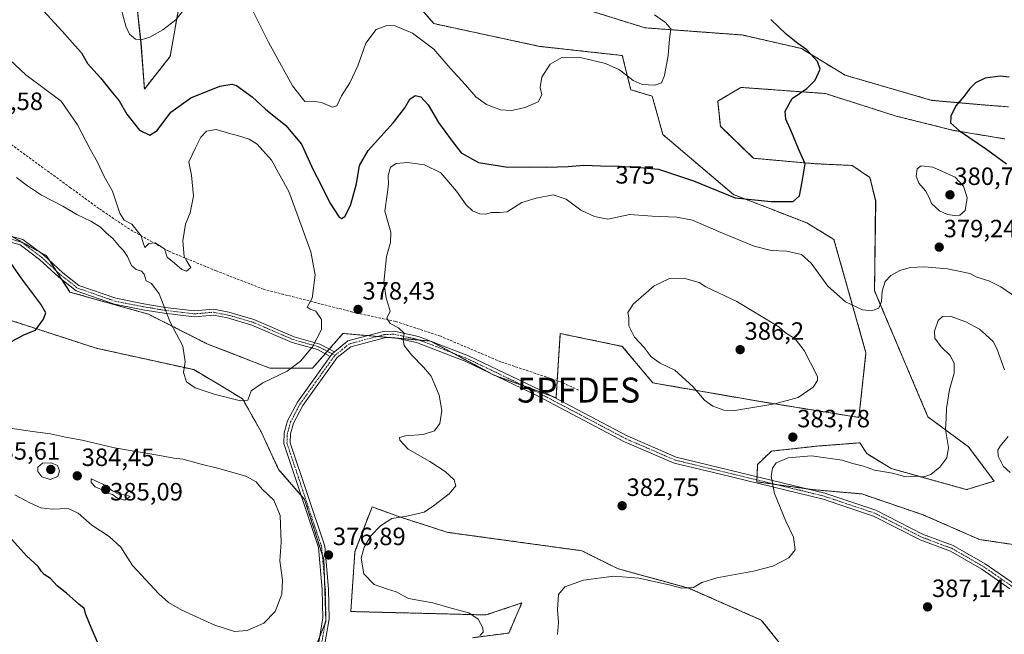
# Model space of a CAD drawing. Units: metres. Extents: x 611631 to 615108, y 4680743 to 4683112.
# Drawn here: x 612981 to 613375, y 4680925 to 4681171 of the extents above; entities that cross this region are included whole.
import ezdxf
from ezdxf.enums import TextEntityAlignment as Align

# ---------------------------------------------------------------- set-up
doc = ezdxf.new("R2010")
doc.units = ezdxf.units.M
doc.header["$MEASUREMENT"] = 0
for name, pattern in [('TRAZO_Y_PUNTO', [1, 0.5, -0.25, 0, -0.25]), ('TRAZOS', [0.75, 0.5, -0.25]), ('TRAZOSX2', [1.5, 1, -0.5])]:
    doc.linetypes.add(name, pattern=pattern)
doc.layers.get('0').update_dxf_attribs({"lineweight": 5})
for name, color, linetype, lineweight in [('Arbolado forestal', 92, 'TRAZOS', 0), ('Arbolado forestal CxS', 92, 'Continuous', 0), ('Camino', 19, 'Continuous', 0), ('Camino Cxs', 19, 'Continuous', 0), ('Camino eje', 39, 'TRAZO_Y_PUNTO', 13), ('Carátula', 7, 'Continuous', 5), ('Corriente artificial lineal', 5, 'TRAZOSX2', 13), ('Cultivos herbáceos CxS', 92, 'Continuous', 0), ('Curva de nivel maestra', 36, 'Continuous', 30), ('Curva de nivel normal', 36, 'Continuous', 0), ('Punto de cota en terreno', 7, 'Continuous', 0), ('Punto fluvial desagüe desconocido', 7, 'Continuous', 0), ('Rótulo de curva de nivel directora', 19, 'Continuous', 0), ('Rótulo de punto de cota en terreno', 19, 'Continuous', 0)]:
    doc.layers.add(name, color=color, linetype=linetype, lineweight=lineweight)
doc.styles.add('Arial', font='txt', dxfattribs={"height": 0.2})

# ---------------------------------------------------------------- blocks, each defined once
blk = doc.blocks.new('*U152')
at = {"layer": 'Cultivos herbáceos CxS', "color": 92, "linetype": 'Continuous', "lineweight": 0}
for points in [[(613386.37, 4681211.5, 365.66), (613347.6, 4681220.86, 366.2), (613321.39, 4681224.89, 366.02), (613284.83, 4681233.59, 364.95), (613266.59, 4681244.93, 363.75), (613230.89, 4681247.94, 362.47), (613179.08, 4681256.66, 360.47), (613154.04, 4681263.28, 359.13), (613135.45, 4681267.61, 358.68), (613125.97, 4681275.8, 358.03), (613113.13, 4681273.23, 358.27), (613105.84, 4681261.34, 359.09), (613104.57, 4681245.4, 360.39), (613120.83, 4681209.01, 362.36), (613143.09, 4681203.01, 364.09), (613167.9, 4681188.46, 365.61), (613192.95, 4681179.7, 367.25), (613230.91, 4681167.88, 369.24), (613269.78, 4681165, 372.78), (613293.5, 4681159.6, 374.75), (613311.08, 4681148.87, 375.75), (613345.79, 4681138.83, 375.84), (613365.55, 4681137.08, 374.03), (613376.39, 4681136.25, 373.1)], [(613375.01, 4681123.38, 372.8), (613354.48, 4681126.8, 375.42), (613331.43, 4681132.53, 377.08), (613303.11, 4681141.56, 375.53), (613269.34, 4681144.01, 372.66), (613260.03, 4681138.56, 371.9), (613261.07, 4681128.43, 371.44), (613274.29, 4681115.62, 372.71), (613299.15, 4681113.44, 375.25), (613313.79, 4681112.76, 376.87), (613320.97, 4681107.97, 377.46), (613323.26, 4681098.53, 377.73), (613322.81, 4681062.58, 379.5), (613344.2, 4681012.06, 383.95), (613360.46, 4681000.07, 385.41), (613370.73, 4680986.37, 385.82), (613359.61, 4680982.94, 386.18), (613329.43, 4680991.4, 384.55), (613319.67, 4680997.36, 383.75), (613316.95, 4681001.7, 383.4), (613299.85, 4681000.37, 384.12), (613281.51, 4680998.37, 384.34), (613276, 4680993.06, 384.56), (613275.64, 4680986.06, 384.64), (613297.99, 4680982.94, 385.7), (613317.67, 4680981.23, 386.13), (613342.24, 4680972.85, 386.09), (613364.87, 4680962.96, 387.43), (613380.15, 4680960.68, 388.02)], [(613287.72, 4680917.87, 387.56), (613277.45, 4680930.71, 386.35), (613248.35, 4680943.55, 384.86), (613220.11, 4680951.26, 384.2), (613205.59, 4680958.46, 383.32), (613151.93, 4680965.84, 381.99), (613132.62, 4680972.05, 379.81), (613121.66, 4680976.05, 378.17), (613114.8, 4680958.11, 378.36), (613114.76, 4680957.98, 378.35), (613113.13, 4680934.13, 376.37), (613167.22, 4680932.77, 380.31), (613181.59, 4680937.56, 382.21), (613176.41, 4680925.52, 381.6), (613161.87, 4680923.66, 379.87)], [(612975.89, 4681085.17, 375.76), (612991.3, 4681076.6, 376.54), (613000.7, 4681062.05, 376.59), (613032.18, 4681053.15, 379.17), (613055.52, 4681041.38, 380.6), (613080.69, 4681031.59, 380.29), (613097.84, 4681031.64, 379.43), (613110, 4681045.48, 379.47), (613145.06, 4681042.44, 380.52), (613170.38, 4681028.84, 380.99), (613195.29, 4681019.76, 381.89), (613197, 4681045.45, 383.49), (613221.82, 4681040.31, 384.35), (613234.04, 4681025.69, 384.1), (613275.62, 4681018.46, 385.2), (613316.55, 4681011.84, 383.2), (613319.38, 4681037.74, 381.34), (613306.55, 4681083.13, 377.7), (613295.65, 4681089.79, 376.26), (613266.32, 4681101.11, 374.79), (613238.08, 4681125.09, 372.01), (613233.8, 4681140.5, 370.36), (613225.24, 4681143.07, 370.53), (613221.82, 4681156.77, 369.14), (613188.64, 4681160.46, 368.18), (613146.34, 4681169.57, 366.75), (613133.03, 4681184.91, 364.71)], [(613048.09, 4681197.88, 367.58), (613040.77, 4681156.43, 371.35), (613030.49, 4681143.3, 372.64), (613029.13, 4681161.68, 370.2), (613027.1, 4681180.66, 367.88)], [(612979.1, 4680904.51, 367.51), (613037.29, 4680889.1, 370.69), (613052.7, 4680884.82, 371.44), (613064.68, 4680897.66, 376.17), (613083.51, 4680907.94, 375.67), (613093.78, 4680907.08, 375.04), (613103.19, 4680930.2, 375.89), (613102.34, 4680955.04, 376.93), (613094.63, 4680979.01, 377.97), (613084.21, 4680991.07, 378.61), (613077.26, 4681006.04, 379.12), (613069.81, 4681019.26, 379.95), (613069.81, 4681019.26, 379.95), (613063.24, 4681023.27, 380.33), (613050.22, 4681031, 380.2), (613011.12, 4681039.59, 377.17), (612946.76, 4681060.52, 371.19)]]:
    blk.add_polyline3d(points, dxfattribs=at)
blk = doc.blocks.new('5PFDES')
blk.add_text('5PFDES', height=10).set_placement((0, 0), align=Align.MIDDLE_CENTER)
blk = doc.blocks.new('*U165')
at = {"layer": 'Curva de nivel normal', "color": 36, "linetype": 'Continuous', "lineweight": 0}
blk.add_polyline3d([(613379.75, 4681059.79, 380), (613373.34, 4681064.2, 380), (613368.62, 4681066.53, 380), (613363.71, 4681068.09, 380), (613360.95, 4681069.52, 380), (613352.02, 4681071.31, 380), (613342.67, 4681072.21, 380), (613337.04, 4681071.92, 380), (613332.94, 4681070.74, 380), (613329.27, 4681068.74, 380), (613327.04, 4681066.35, 380), (613325.82, 4681062.42, 380), (613325.54, 4681058.22, 380), (613324.48, 4681055.64, 380), (613321.6, 4681054.52, 380), (613318.01, 4681054.9, 380), (613311.12, 4681058.11, 380), (613304.13, 4681064.37, 380), (613297.42, 4681073.66, 380), (613293.54, 4681077.11, 380), (613287.71, 4681078.4, 380), (613281.41, 4681078.75, 380), (613274.61, 4681080.5, 380), (613260.27, 4681086.26, 380), (613249.94, 4681090.8, 380), (613243.65, 4681092.08, 380), (613233.82, 4681092.46, 380), (613224.78, 4681093.08, 380), (613215.98, 4681091.24, 380), (613210.68, 4681092.38, 380), (613205.2, 4681094.89, 380), (613199.31, 4681099.31, 380), (613194.14, 4681100.99, 380), (613187.4, 4681099.71, 380), (613181.57, 4681097.95, 380), (613175.77, 4681094.25, 380), (613172.66, 4681093.9, 380), (613169.44, 4681093.9, 380), (613166.99, 4681093.26, 380), (613164.72, 4681093.32, 380), (613161.8, 4681094.57, 380), (613159.28, 4681096.97, 380), (613155.5, 4681102.45, 380), (613149.15, 4681109.82, 380), (613142.66, 4681113.05, 380), (613135.81, 4681113.9, 380), (613131.33, 4681113.51, 380), (613129.08, 4681112.05, 380), (613128.04, 4681108.7, 380), (613128.17, 4681105.23, 380), (613127.68, 4681101.07, 380), (613126.7, 4681094.42, 380), (613129.21, 4681086.1, 380), (613128.96, 4681081.85, 380), (613127.39, 4681076.28, 380), (613126.36, 4681065.86, 380), (613127.22, 4681059.77, 380), (613128.93, 4681054.47, 380), (613127.6, 4681051.66, 380), (613128.84, 4681049.48, 380), (613132.26, 4681047.76, 380), (613134.46, 4681045.66, 380), (613134.1, 4681042.97, 380), (613134.55, 4681040.69, 380), (613137.48, 4681036.87, 380), (613142.28, 4681031.93, 380), (613145.31, 4681028.42, 380), (613148.54, 4681020.78, 380), (613149.6, 4681014.65, 380), (613148.77, 4681009.38, 380), (613146.62, 4681006.54, 380), (613142.07, 4681005.03, 380), (613135.01, 4681004.5, 380), (613132.6, 4681003.88, 380), (613132.75, 4681002.74, 380), (613136.08, 4680999.2, 380), (613144.74, 4680994.17, 380), (613150.9, 4680990.16, 380), (613154.44, 4680986.9, 380), (613155.17, 4680984.44, 380), (613152.49, 4680981.3, 380), (613146.2, 4680976.52, 380), (613142.54, 4680973.87, 380), (613135.49, 4680972.26, 380), (613129.52, 4680971.34, 380), (613125.01, 4680968.49, 380), (613121.16, 4680964.38, 380), (613118.48, 4680959.95, 380), (613117.32, 4680955.53, 380), (613118.36, 4680949.26, 380), (613122.44, 4680944.93, 380), (613127.78, 4680943.04, 380), (613131.28, 4680941.99, 380), (613136.28, 4680939.38, 380), (613145.95, 4680937.68, 380), (613153.32, 4680935.47, 380), (613160.33, 4680933.66, 380), (613164.17, 4680931.04, 380), (613165.97, 4680927.65, 380), (613166.06, 4680925.84, 380), (613164.84, 4680924.56, 380)], dxfattribs=at)
blk = doc.blocks.new('*U166')
at = {"layer": 'Curva de nivel normal', "color": 36, "linetype": 'Continuous', "lineweight": 0}
for points in [[(613234.76, 4681173.06, 370), (613239.16, 4681170.06, 370), (613241.29, 4681167.51, 370), (613240.7, 4681163.43, 370), (613240.13, 4681156.78, 370), (613238.68, 4681148.78, 370), (613237.54, 4681145.87, 370), (613234.86, 4681144.85, 370), (613229.73, 4681145.24, 370), (613226.17, 4681146.8, 370), (613220.66, 4681151.09, 370), (613215.12, 4681153.61, 370), (613204.36, 4681156.16, 370), (613197.59, 4681156, 370), (613192.94, 4681153.26, 370), (613189.56, 4681148.17, 370), (613188.98, 4681144.03, 370), (613189.67, 4681140.99, 370), (613188.12, 4681138.25, 370), (613182.89, 4681135.96, 370), (613177.4, 4681134.79, 370), (613173.12, 4681135.02, 370), (613167.43, 4681137.17, 370), (613163.16, 4681140.26, 370), (613159.09, 4681145.05, 370), (613152.97, 4681151.78, 370), (613146.4, 4681159.35, 370), (613137.89, 4681165.71, 370), (613130.95, 4681168.72, 370), (613127.55, 4681168.8, 370), (613123.28, 4681167.19, 370), (613119.12, 4681161.78, 370), (613115.96, 4681152.66, 370), (613112.78, 4681145.91, 370), (613109.34, 4681140.62, 370), (613107.47, 4681136.58, 370), (613105.83, 4681136.08, 370), (613101.39, 4681137.94, 370), (613097.9, 4681138.45, 370), (613094.78, 4681138.35, 370), (613089.76, 4681144.61, 370), (613080.21, 4681162.1, 370), (613072.22, 4681178.1, 370)], [(613048.28, 4681177.61, 370), (613043.12, 4681171.1, 370), (613037.91, 4681167.02, 370), (613032.64, 4681164.19, 370), (613029.17, 4681163.03, 370), (613026.86, 4681163.35, 370), (613024.58, 4681165.32, 370), (613023.01, 4681168.56, 370), (613021.24, 4681175.46, 370)]]:
    blk.add_polyline3d(points, dxfattribs=at)
blk = doc.blocks.new('*U174')
at = {"layer": 'Curva de nivel normal', "color": 36, "linetype": 'Continuous', "lineweight": 0}
for points in [[(613377.06, 4680989.85, 385), (613374.25, 4680992.35, 385), (613372.32, 4680996.39, 385), (613372.1, 4680998.78, 385), (613373.07, 4681000.37, 385), (613376.33, 4681004.18, 385)], [(613374.78, 4681030.87, 385), (613371.81, 4681039.42, 385), (613370.26, 4681042.27, 385), (613367.18, 4681045.12, 385), (613364.82, 4681047.18, 385), (613359.38, 4681050.1, 385), (613353.12, 4681052.37, 385), (613349.96, 4681052.22, 385), (613348.33, 4681050.68, 385), (613346.78, 4681046.45, 385), (613346.94, 4681043.57, 385), (613349.52, 4681040.18, 385), (613353.03, 4681036.62, 385), (613354.67, 4681033.59, 385), (613354.67, 4681029.59, 385), (613352.81, 4681023.06, 385), (613351.66, 4681015.44, 385), (613351.51, 4681011.6, 385), (613351.22, 4681007.02, 385), (613352.42, 4680999.87, 385), (613351.76, 4680995.69, 385), (613349, 4680991.96, 385), (613345.32, 4680988.95, 385), (613342.6, 4680988.1, 385), (613338.91, 4680988.39, 385), (613334.82, 4680988.21, 385), (613330, 4680989.57, 385), (613322.73, 4680990.74, 385), (613318.39, 4680992.31, 385), (613313.61, 4680993.6, 385), (613309.88, 4680994.7, 385), (613297.55, 4680996.54, 385), (613288.27, 4680995.66, 385), (613283.43, 4680993.66, 385), (613281.93, 4680991.51, 385), (613281.48, 4680988.23, 385), (613282.74, 4680981.42, 385), (613287.26, 4680970.27, 385), (613290.39, 4680963.96, 385), (613291.07, 4680958.88, 385), (613288.5, 4680955.61, 385), (613282.06, 4680952.3, 385), (613274.36, 4680950.26, 385), (613259.69, 4680947.69, 385), (613253.61, 4680945.7, 385), (613250.36, 4680943.75, 385), (613245.61, 4680943.44, 385), (613240.62, 4680944.89, 385), (613228.45, 4680947.48, 385), (613218.48, 4680948.25, 385), (613206.24, 4680946.74, 385), (613198.78, 4680944.04, 385), (613196.29, 4680940.98, 385), (613195.9, 4680935, 385), (613196.34, 4680929.74, 385), (613195.82, 4680924.9, 385)]]:
    blk.add_polyline3d(points, dxfattribs=at)
blk = doc.blocks.new('*U191')
at = {"layer": 'Curva de nivel maestra', "color": 36, "linetype": 'Continuous', "lineweight": 30}
for points in [[(613011.7, 4680921.93, 375), (613009.19, 4680927.76, 375), (613007.1, 4680933, 375), (613006.36, 4680935.31, 375), (613004.24, 4680937.05, 375), (612999.36, 4680941.52, 375), (612995.54, 4680944.48, 375), (612992.83, 4680947.39, 375), (612990.41, 4680948.96, 375), (612989.26, 4680950.17, 375), (612988.01, 4680952.22, 375), (612983.3, 4680956.46, 375), (612977.47, 4680962.92, 375)], [(612977.22, 4681042.28, 375), (612982.43, 4681045.1, 375), (612986.86, 4681046.8, 375), (612990.14, 4681051.18, 375), (612990.98, 4681053.8, 375), (612989.08, 4681057.28, 375), (612981.42, 4681067.3, 375), (612974.76, 4681076.94, 375)], [(612990.04, 4681174.73, 375), (612997.59, 4681166.48, 375), (613002.79, 4681160.6, 375), (613005.37, 4681157.87, 375), (613007.7, 4681153.58, 375), (613012.96, 4681147.84, 375), (613017.68, 4681141.9, 375), (613020.44, 4681138.66, 375), (613023.43, 4681133.31, 375), (613028.55, 4681126.88, 375), (613032.61, 4681124.85, 375), (613035.63, 4681126.75, 375), (613041.1, 4681134.05, 375), (613049.08, 4681139.9, 375), (613060.7, 4681144.46, 375), (613065.5, 4681145.32, 375), (613067.42, 4681144.78, 375), (613073.69, 4681140.18, 375), (613079.03, 4681135.3, 375), (613087.07, 4681128.76, 375), (613093.43, 4681121.31, 375), (613098.11, 4681111, 375), (613101.18, 4681105.07, 375), (613104.76, 4681097.78, 375), (613108.51, 4681092, 375), (613109.38, 4681091.46, 375), (613110.74, 4681092.3, 375), (613113.04, 4681096.79, 375), (613115.44, 4681105.42, 375), (613116.61, 4681112.69, 375), (613120.04, 4681118.74, 375), (613130.24, 4681130, 375), (613134.76, 4681135.84, 375), (613136.74, 4681139.36, 375), (613138.9, 4681140.76, 375), (613141.12, 4681140.3, 375), (613144.14, 4681136.99, 375), (613148.24, 4681129.97, 375), (613153.3, 4681123.02, 375), (613157.36, 4681117.86, 375), (613164.27, 4681113.9, 375), (613175.95, 4681112.01, 375), (613184.62, 4681112.18, 375), (613191.62, 4681112.01, 375), (613200.15, 4681112.32, 375), (613206.43, 4681112.82, 375), (613213.15, 4681112.6, 375), (613220.6, 4681112.54, 375), (613227.23, 4681112.03, 375), (613236.26, 4681111.32, 375), (613250.39, 4681106.63, 375), (613266.94, 4681099.84, 375), (613281.46, 4681098.37, 375), (613290.24, 4681098.32, 375), (613292.8, 4681100.56, 375), (613293.85, 4681106.17, 375), (613295.01, 4681113.38, 375), (613292.4, 4681119.44, 375), (613289.59, 4681126.16, 375), (613287.3, 4681131.25, 375), (613287.06, 4681134.5, 375), (613289.82, 4681139.51, 375), (613295.68, 4681143.62, 375), (613299, 4681146.97, 375), (613301.09, 4681151.26, 375), (613299.98, 4681154.37, 375), (613295.66, 4681159.04, 375), (613292.05, 4681161.57, 375), (613287.41, 4681165.33, 375), (613281.34, 4681171.16, 375)], [(613376.75, 4681148.11, 375), (613373.11, 4681148.5, 375), (613367.06, 4681147.66, 375), (613363.18, 4681145.84, 375), (613360.93, 4681143.6, 375), (613358.6, 4681140.39, 375), (613355.29, 4681136.64, 375), (613353.36, 4681132.44, 375), (613353.27, 4681129.84, 375), (613356.84, 4681126.56, 375), (613367.58, 4681119.29, 375), (613375.65, 4681113.42, 375)]]:
    blk.add_polyline3d(points, dxfattribs=at)
blk = doc.blocks.new('5PATER')
at = {"layer": 'Carátula', "linetype": 'Continuous', "lineweight": 5}
h = blk.add_hatch(color=250, dxfattribs=at)
edge = h.paths.add_edge_path()
edge.add_ellipse((0, 0.01), major_axis=(-1.33, -1.34), ratio=0.999422, start_angle=0, end_angle=360)

msp = doc.modelspace()

# ---------------------------------------------------------------- linework, layer by layer
at = {"layer": 'Arbolado forestal', "color": 92, "linetype": 'TRAZOS', "lineweight": 0}
for points in [[(613386.37, 4681211.5, 365.66), (613347.6, 4681220.86, 366.2), (613321.39, 4681224.89, 366.02), (613284.83, 4681233.59, 364.95), (613266.59, 4681244.93, 363.75), (613230.89, 4681247.94, 362.47), (613179.08, 4681256.66, 360.47), (613154.04, 4681263.28, 359.13), (613135.44, 4681267.61, 358.68), (613125.97, 4681275.8, 358.03), (613113.13, 4681273.23, 358.27), (613105.83, 4681261.34, 359.09), (613104.56, 4681245.4, 360.39), (613120.83, 4681209.01, 362.36), (613143.09, 4681203.01, 364.09), (613167.9, 4681188.46, 365.61), (613192.95, 4681179.7, 367.25), (613230.91, 4681167.88, 369.24), (613269.78, 4681165, 372.78), (613293.5, 4681159.6, 374.75), (613311.08, 4681148.87, 375.75), (613345.79, 4681138.83, 375.84), (613365.55, 4681137.08, 374.03), (613376.39, 4681136.25, 373.1)], [(613048.09, 4681197.88, 367.58), (613040.77, 4681156.43, 371.35), (613030.49, 4681143.31, 372.64), (613029.12, 4681161.68, 370.2), (613027.1, 4681180.66, 367.88)], [(613193.27, 4681020.5, 381.87), (613195.29, 4681019.76, 381.89), (613195.74, 4681026.58, 382.29), (613197, 4681045.45, 383.49), (613221.82, 4681040.32, 384.35), (613234.04, 4681025.69, 384.1), (613275.62, 4681018.46, 385.2), (613316.55, 4681011.85, 383.2), (613319.38, 4681037.74, 381.34), (613306.55, 4681083.13, 377.7), (613295.65, 4681089.79, 376.26), (613266.32, 4681101.11, 374.79), (613238.08, 4681125.09, 372.01), (613233.8, 4681140.5, 370.36), (613225.24, 4681143.07, 370.53), (613221.82, 4681156.77, 369.14), (613188.64, 4681160.46, 368.18), (613146.34, 4681169.57, 366.75), (613133.03, 4681184.91, 364.71)], [(613375.01, 4681123.38, 372.8), (613354.47, 4681126.8, 375.42), (613331.43, 4681132.53, 377.08), (613303.11, 4681141.56, 375.53), (613269.34, 4681144.01, 372.66), (613260.03, 4681138.56, 371.9), (613261.07, 4681128.43, 371.44), (613274.29, 4681115.62, 372.71), (613299.15, 4681113.44, 375.25), (613313.79, 4681112.76, 376.87), (613320.97, 4681107.97, 377.46), (613323.25, 4681098.53, 377.73), (613322.81, 4681062.58, 379.5), (613344.2, 4681012.06, 383.95), (613360.46, 4681000.07, 385.41), (613370.73, 4680986.37, 385.82), (613359.61, 4680982.94, 386.18), (613329.43, 4680991.4, 384.55), (613319.67, 4680997.36, 383.75), (613316.95, 4681001.7, 383.4), (613299.85, 4681000.37, 384.12), (613281.51, 4680998.37, 384.34), (613276, 4680993.06, 384.56), (613275.75, 4680988.13, 384.67), (613275.68, 4680986.85, 384.65), (613275.64, 4680986.06, 384.64), (613283.48, 4680984.97, 385.06), (613296.12, 4680983.2, 385.61), (613297.99, 4680982.94, 385.7), (613317.67, 4680981.23, 386.13), (613342.24, 4680972.85, 386.09), (613364.87, 4680962.96, 387.43), (613380.15, 4680960.68, 388.02)], [(612977.15, 4681084.47, 375.8), (612988.29, 4681078.27, 376.31), (612991.3, 4681076.6, 376.54), (612992.58, 4681074.61, 376.54), (612995.17, 4681070.6, 376.54), (612997.5, 4681067, 376.56), (613000.7, 4681062.05, 376.59), (613032.18, 4681053.15, 379.17), (613055.52, 4681041.38, 380.6), (613080.69, 4681031.59, 380.29), (613097.84, 4681031.64, 379.43), (613102.88, 4681037.38, 379.51), (613103.74, 4681038.36, 379.52), (613104.51, 4681039.23, 379.51), (613110, 4681045.48, 379.47), (613120.04, 4681044.61, 379.51), (613123.74, 4681044.29, 379.62), (613128.8, 4681043.85, 379.76), (613131.74, 4681043.59, 379.84), (613140.61, 4681042.82, 380.29), (613145.06, 4681042.44, 380.52), (613154.03, 4681037.62, 380.69), (613169.51, 4681029.31, 380.98), (613170.38, 4681028.84, 380.99), (613170.81, 4681028.69, 380.99), (613182.89, 4681024.29, 381.29), (613193.27, 4681020.5, 381.87)], [(613100.6, 4680923.84, 375.75), (613102.78, 4680929.2, 375.84), (613103.19, 4680930.2, 375.89), (613103.14, 4680931.82, 375.97), (613102.63, 4680946.4, 376.46), (613102.34, 4680955.04, 376.93), (613101.72, 4680956.96, 377.04), (613094.63, 4680979.01, 377.97), (613093.23, 4680980.63, 378.16), (613084.21, 4680991.07, 378.61), (613077.26, 4681006.04, 379.12), (613069.81, 4681019.26, 379.95), (613063.23, 4681023.27, 380.33), (613050.22, 4681031, 380.2), (613011.12, 4681039.6, 377.17), (612946.76, 4681060.52, 371.19)], [(613287.72, 4680917.87, 387.56), (613277.45, 4680930.71, 386.35), (613248.35, 4680943.55, 384.86), (613220.11, 4680951.26, 384.2), (613205.59, 4680958.47, 383.32), (613151.93, 4680965.84, 381.99), (613132.62, 4680972.05, 379.81), (613121.66, 4680976.05, 378.17), (613114.8, 4680958.11, 378.36), (613114.76, 4680957.98, 378.35), (613113.13, 4680934.13, 376.37), (613167.22, 4680932.77, 380.31), (613181.59, 4680937.56, 382.21), (613176.41, 4680925.52, 381.6), (613161.87, 4680923.66, 379.87)]]:
    msp.add_polyline3d(points, dxfattribs=at)
at = {"layer": 'Arbolado forestal CxS', "color": 92, "linetype": 'Continuous', "lineweight": 0}
for points in [[(613376.39, 4681136.25, 373.1), (613365.55, 4681137.08, 374.03), (613345.79, 4681138.83, 375.84), (613311.08, 4681148.87, 375.75), (613293.5, 4681159.6, 374.75), (613269.78, 4681165, 372.78), (613230.91, 4681167.88, 369.24), (613192.95, 4681179.7, 367.25), (613167.9, 4681188.46, 365.61), (613143.09, 4681203.01, 364.09), (613120.83, 4681209.01, 362.36), (613104.56, 4681245.4, 360.39), (613105.83, 4681261.34, 359.09), (613113.13, 4681273.23, 358.27), (613125.97, 4681275.8, 358.03), (613135.45, 4681267.61, 358.68), (613154.04, 4681263.28, 359.13), (613179.08, 4681256.66, 360.47), (613230.89, 4681247.94, 362.47), (613266.59, 4681244.93, 363.75), (613284.83, 4681233.59, 364.95), (613321.39, 4681224.89, 366.02), (613347.6, 4681220.86, 366.2), (613386.37, 4681211.5, 365.66)], [(613027.1, 4681180.66, 367.88), (613029.13, 4681161.68, 370.2), (613030.49, 4681143.3, 372.64), (613040.77, 4681156.43, 371.35), (613048.09, 4681197.88, 367.58)], [(613133.03, 4681184.91, 364.71), (613146.34, 4681169.57, 366.75), (613188.64, 4681160.46, 368.18), (613221.82, 4681156.77, 369.14), (613225.24, 4681143.07, 370.53), (613233.8, 4681140.5, 370.36), (613238.08, 4681125.09, 372.01), (613266.32, 4681101.11, 374.79), (613295.65, 4681089.79, 376.26), (613306.55, 4681083.13, 377.7), (613319.38, 4681037.74, 381.34), (613316.55, 4681011.84, 383.2), (613275.62, 4681018.46, 385.2), (613234.04, 4681025.69, 384.1), (613221.82, 4681040.31, 384.35), (613197, 4681045.45, 383.49), (613195.29, 4681019.76, 381.89), (613170.38, 4681028.84, 380.99), (613145.06, 4681042.44, 380.52), (613110, 4681045.48, 379.47), (613097.84, 4681031.64, 379.43), (613080.69, 4681031.59, 380.29), (613055.52, 4681041.38, 380.6), (613032.18, 4681053.15, 379.17), (613000.7, 4681062.05, 376.59), (612991.3, 4681076.6, 376.54), (612975.89, 4681085.17, 375.76)], [(613380.15, 4680960.68, 388.02), (613364.87, 4680962.96, 387.43), (613342.24, 4680972.85, 386.09), (613317.67, 4680981.23, 386.13), (613297.99, 4680982.94, 385.7), (613275.64, 4680986.06, 384.64), (613276, 4680993.06, 384.56), (613281.51, 4680998.37, 384.34), (613299.85, 4681000.37, 384.12), (613316.95, 4681001.7, 383.4), (613319.67, 4680997.36, 383.75), (613329.43, 4680991.4, 384.55), (613359.61, 4680982.94, 386.18), (613370.73, 4680986.37, 385.82), (613360.46, 4681000.07, 385.41), (613344.2, 4681012.06, 383.95), (613322.81, 4681062.58, 379.5), (613323.25, 4681098.53, 377.73), (613320.97, 4681107.97, 377.46), (613313.79, 4681112.76, 376.87), (613299.15, 4681113.44, 375.25), (613274.29, 4681115.62, 372.71), (613261.07, 4681128.43, 371.44), (613260.03, 4681138.56, 371.9), (613269.34, 4681144.01, 372.66), (613303.11, 4681141.56, 375.53), (613331.43, 4681132.53, 377.08), (613354.48, 4681126.8, 375.42), (613375.01, 4681123.38, 372.8)], [(612946.76, 4681060.52, 371.19), (613011.12, 4681039.59, 377.17), (613050.22, 4681031, 380.2), (613063.24, 4681023.27, 380.33), (613069.81, 4681019.26, 379.95), (613077.26, 4681006.04, 379.12), (613084.21, 4680991.07, 378.61), (613094.63, 4680979.01, 377.97), (613102.34, 4680955.04, 376.93), (613103.19, 4680930.2, 375.89), (613103.19, 4680930.2, 375.89), (613093.78, 4680907.08, 375.04), (613083.51, 4680907.94, 375.67), (613064.68, 4680897.66, 376.17), (613052.7, 4680884.82, 371.44), (613037.29, 4680889.1, 370.69), (612979.1, 4680904.51, 367.51)], [(613161.87, 4680923.66, 379.87), (613176.41, 4680925.52, 381.6), (613181.59, 4680937.56, 382.21), (613167.22, 4680932.77, 380.31), (613113.13, 4680934.13, 376.37), (613114.76, 4680957.98, 378.35), (613114.8, 4680958.11, 378.36), (613121.66, 4680976.05, 378.17), (613132.62, 4680972.05, 379.81), (613151.93, 4680965.84, 381.99), (613205.59, 4680958.46, 383.32), (613220.11, 4680951.26, 384.2), (613248.35, 4680943.55, 384.86), (613277.45, 4680930.71, 386.35), (613287.72, 4680917.87, 387.56)]]:
    msp.add_polyline3d(points, dxfattribs=at)
at = {"layer": 'Camino', "color": 19, "linetype": 'Continuous', "lineweight": 0}
for points in [[(612974.66, 4681085.16, 375.64), (612981.88, 4681083.15, 376.06), (612990.04, 4681076.94, 376.42), (612997.83, 4681069.79, 376.79), (613004.3, 4681064.71, 377.15), (613019.11, 4681059.56, 378.2), (613030.28, 4681057.36, 379.15), (613038.81, 4681055.94, 379.96), (613050.41, 4681054.53, 380.66), (613058.23, 4681055.16, 381.06), (613064.32, 4681054.01, 381.43), (613074.29, 4681051.12, 381.64), (613090.48, 4681044.14, 380.62), (613100.69, 4681041.26, 379.82), (613106.54, 4681038.14, 379.35)], [(613104.9, 4681036.3, 379.35), (613099.79, 4681039.02, 379.79), (613089.68, 4681041.87, 380.63), (613073.48, 4681048.86, 381.61), (613063.76, 4681051.68, 381.37), (613058.1, 4681052.75, 381.04), (613050.37, 4681052.11, 380.68), (613038.47, 4681053.56, 379.84), (613029.85, 4681055, 379), (613018.48, 4681057.24, 378), (613003.13, 4681062.57, 376.87), (612996.27, 4681067.96, 376.46), (612988.5, 4681075.1, 376.15), (612980.79, 4681080.96, 375.8), (612974.35, 4681082.76, 375.34)], [(613106.54, 4681038.14, 379.35), (613111.99, 4681042.47, 379.41), (613126.24, 4681046.25, 379.67), (613130.49, 4681046.44, 379.87), (613140.21, 4681044.33, 380.33), (613160.18, 4681036.59, 380.94), (613189.03, 4681022.73, 381.61), (613223.83, 4681004.43, 383.28), (613243.32, 4680995.98, 383.88), (613302.95, 4680981.55, 385.96), (613323.36, 4680974.68, 385.99), (613342.07, 4680965.1, 386.29), (613354.22, 4680960.58, 386.79), (613367.05, 4680953.25, 387.71), (613378.65, 4680945.18, 388.31), (613382.16, 4680941.65, 388.49), (613386.02, 4680934.39, 388.83), (613388.38, 4680924.29, 389.07), (613387.83, 4680917.51, 389.22), (613386.37, 4680912.17, 389.41), (613379.69, 4680896.13, 389.85)], [(613377.02, 4680943.24, 388.4), (613365.7, 4680951.12, 387.77), (613353.15, 4680958.3, 386.84), (613341.05, 4680962.79, 386.37), (613322.38, 4680972.35, 386.11), (613302.25, 4680979.12, 385.95), (613261.08, 4680989.1, 384.11), (613242.52, 4680993.59, 383.62), (613222.74, 4681002.15, 383.12), (613187.9, 4681020.48, 381.6), (613159.18, 4681034.27, 380.75), (613139.48, 4681041.91, 380.21), (613130.27, 4681043.91, 379.81), (613126.62, 4681043.75, 379.7), (613113.14, 4681040.17, 379.33), (613107.64, 4681035.81, 379.23), (613093.91, 4681016.61, 379.06), (613090.19, 4681009.6, 378.78), (613088.98, 4681005.33, 378.67), (613088.83, 4681001.72, 378.56), (613102.69, 4680960.32, 377.12), (613104.18, 4680943.14, 376.18), (613104.4, 4680931.23, 375.94), (613102.03, 4680917.31, 375.32)], [(613106.54, 4681038.14, 379.35), (613105.67, 4681037.37, 379.36), (613104.9, 4681036.3, 379.35)], [(613106.54, 4681038.14, 379.35), (613105.67, 4681037.37, 379.36), (613104.9, 4681036.3, 379.35)], [(612998.81, 4680764.39, 372.8), (613007.83, 4680774.86, 373.4), (613037.25, 4680816.39, 373.37), (613056.28, 4680839.36, 373.2), (613074.09, 4680868.79, 373.26), (613085.39, 4680889.89, 373.97), (613094.74, 4680906.44, 374.97), (613099.61, 4680918.02, 375.66), (613101.89, 4680931.42, 375.96), (613101.67, 4680942.92, 376.3), (613100.21, 4680959.8, 377.29), (613086.29, 4681001.36, 378.71), (613086.48, 4681005.73, 378.85), (613087.84, 4681010.55, 378.96), (613091.77, 4681017.94, 379.24), (613104.9, 4681036.3, 379.35)]]:
    msp.add_polyline3d(points, dxfattribs=at)
at = {"layer": 'Camino Cxs', "color": 19, "linetype": 'Continuous', "lineweight": 0}
for points in [[(612974.66, 4681085.16, 375.64), (612981.88, 4681083.15, 376.06), (612990.04, 4681076.94, 376.42), (612997.83, 4681069.79, 376.79), (613004.3, 4681064.71, 377.15), (613019.11, 4681059.56, 378.2), (613030.28, 4681057.36, 379.15), (613038.81, 4681055.94, 379.96), (613050.41, 4681054.53, 380.66), (613058.23, 4681055.16, 381.06), (613064.32, 4681054.01, 381.43), (613074.29, 4681051.12, 381.64), (613090.48, 4681044.14, 380.62), (613100.69, 4681041.26, 379.82), (613106.54, 4681038.14, 379.35), (613106.54, 4681038.14, 379.35), (613105.67, 4681037.37, 379.36), (613104.9, 4681036.3, 379.35), (613099.79, 4681039.02, 379.79), (613089.68, 4681041.87, 380.63), (613073.48, 4681048.86, 381.61), (613063.76, 4681051.68, 381.37), (613058.1, 4681052.75, 381.04), (613050.37, 4681052.11, 380.68), (613038.47, 4681053.56, 379.84), (613029.85, 4681055, 379), (613018.48, 4681057.24, 378), (613003.13, 4681062.57, 376.87), (612996.27, 4681067.96, 376.46), (612988.5, 4681075.1, 376.15), (612980.79, 4681080.96, 375.8), (612974.35, 4681082.76, 375.34)], [(613099.61, 4680918.02, 375.66), (613101.89, 4680931.42, 375.96), (613101.67, 4680942.92, 376.3), (613100.21, 4680959.8, 377.29), (613086.29, 4681001.36, 378.71), (613086.48, 4681005.73, 378.85), (613087.84, 4681010.55, 378.96), (613091.77, 4681017.94, 379.24), (613104.9, 4681036.3, 379.35), (613105.67, 4681037.37, 379.36), (613106.54, 4681038.14, 379.35), (613111.99, 4681042.47, 379.41), (613126.24, 4681046.25, 379.67), (613130.49, 4681046.44, 379.87), (613140.21, 4681044.33, 380.33), (613160.18, 4681036.59, 380.94), (613189.03, 4681022.73, 381.61), (613223.83, 4681004.43, 383.28), (613243.32, 4680995.98, 383.88), (613302.95, 4680981.55, 385.96), (613323.36, 4680974.68, 385.99), (613342.07, 4680965.1, 386.29), (613354.22, 4680960.58, 386.79), (613367.05, 4680953.25, 387.71), (613378.65, 4680945.18, 388.31)], [(613377.02, 4680943.24, 388.4), (613365.7, 4680951.12, 387.77), (613353.15, 4680958.3, 386.84), (613341.05, 4680962.79, 386.37), (613322.38, 4680972.35, 386.11), (613302.25, 4680979.12, 385.95), (613261.08, 4680989.1, 384.11), (613242.52, 4680993.59, 383.62), (613222.74, 4681002.15, 383.12), (613187.9, 4681020.48, 381.6), (613159.18, 4681034.27, 380.75), (613139.48, 4681041.91, 380.21), (613130.27, 4681043.91, 379.81), (613126.62, 4681043.75, 379.7), (613113.14, 4681040.17, 379.33), (613107.64, 4681035.81, 379.23), (613093.91, 4681016.61, 379.06), (613090.19, 4681009.6, 378.78), (613088.98, 4681005.33, 378.67), (613088.83, 4681001.72, 378.56), (613102.69, 4680960.32, 377.12), (613104.18, 4680943.14, 376.18), (613104.4, 4680931.23, 375.94), (613102.03, 4680917.31, 375.32)]]:
    msp.add_polyline3d(points, dxfattribs=at)
at = {"layer": 'Camino eje', "color": 39, "linetype": 'TRAZO_Y_PUNTO', "lineweight": 13}
for points in [[(612974.51, 4681083.96, 375.48), (612981.33, 4681082.05, 375.93), (612989.27, 4681076.02, 376.28), (612997.05, 4681068.88, 376.61), (613003.72, 4681063.64, 377), (613018.8, 4681058.4, 378.09), (613030.07, 4681056.18, 379.08), (613038.64, 4681054.75, 379.9), (613050.39, 4681053.32, 380.65), (613058.17, 4681053.96, 381.04), (613064.04, 4681052.84, 381.4), (613073.88, 4681049.99, 381.62), (613090.08, 4681043, 380.62), (613100.24, 4681040.14, 379.81), (613105.67, 4681037.37, 379.36), (613106.72, 4681036.69, 379.29)], [(613378.49, 4680896.52, 389.74), (613385.18, 4680912.58, 389.36), (613386.59, 4680917.73, 389.26), (613387.11, 4680924.2, 389.12), (613384.84, 4680933.95, 388.81), (613381.14, 4680940.9, 388.51), (613377.84, 4680944.21, 388.36), (613366.38, 4680952.19, 387.75), (613353.69, 4680959.44, 386.8), (613341.56, 4680963.95, 386.33), (613322.87, 4680973.52, 386.02), (613302.6, 4680980.34, 385.96), (613242.92, 4680994.79, 383.75), (613223.29, 4681003.29, 383.19), (613188.47, 4681021.61, 381.59), (613159.68, 4681035.43, 380.84), (613139.85, 4681043.12, 380.26), (613130.38, 4681045.18, 379.84), (613126.43, 4681045, 379.69), (613112.57, 4681041.32, 379.37), (613106.72, 4681036.69, 379.29)], [(613106.72, 4681036.69, 379.29), (613092.84, 4681017.28, 379.15), (613089.02, 4681010.08, 378.88), (613087.73, 4681005.53, 378.76), (613087.56, 4681001.54, 378.64), (613101.45, 4680960.06, 377.14), (613102.93, 4680943.03, 376.24), (613103.15, 4680931.33, 375.95), (613100.82, 4680917.67, 375.44), (613095.87, 4680905.89, 374.9), (613075.18, 4680868.17, 373.4), (613057.3, 4680838.64, 373.35), (613038.24, 4680815.63, 373.44), (613008.82, 4680774.09, 373.51), (613000.48, 4680764.42, 372.96)]]:
    msp.add_polyline3d(points, dxfattribs=at)
at = {"layer": 'Corriente artificial lineal', "color": 5, "linetype": 'TRAZOSX2', "lineweight": 13}
msp.add_polyline3d([(613204.35, 4681022.81, 382.76), (613197.12, 4681026.12, 382.39), (613173.17, 4681034.13, 381.14), (613149.11, 4681044.35, 380.86), (613131.05, 4681050.31, 379.92), (613113.88, 4681054.05, 378.67), (613078.23, 4681063.18, 381.2), (613059.23, 4681070.58, 381.01), (613040.25, 4681078.38, 379.77), (613024.5, 4681087.23, 379.99), (613012.31, 4681095.53, 380.82), (613000.92, 4681103.8, 381.58), (612946.1, 4681143.84, 384.24), (612933.34, 4681152.76, 383.78), (612916.25, 4681162.87, 381.99), (612897.12, 4681176.45, 379.37)], dxfattribs=at)
at = {"layer": 'Cultivos herbáceos CxS', "color": 92, "linetype": 'Continuous', "lineweight": 0}
for points in [[(613386.37, 4681211.5, 365.66), (613347.6, 4681220.86, 366.2), (613321.39, 4681224.89, 366.02), (613284.83, 4681233.59, 364.95), (613266.59, 4681244.93, 363.75), (613230.89, 4681247.94, 362.47), (613179.08, 4681256.66, 360.47), (613154.04, 4681263.28, 359.13), (613135.44, 4681267.61, 358.68), (613125.97, 4681275.8, 358.03), (613113.13, 4681273.23, 358.27), (613105.83, 4681261.34, 359.09), (613104.56, 4681245.4, 360.39), (613120.83, 4681209.01, 362.36), (613143.09, 4681203.01, 364.09), (613167.9, 4681188.46, 365.61), (613192.95, 4681179.7, 367.25), (613230.91, 4681167.88, 369.24), (613269.78, 4681165, 372.78), (613293.5, 4681159.6, 374.75), (613311.08, 4681148.87, 375.75), (613345.79, 4681138.83, 375.84), (613365.55, 4681137.08, 374.03), (613376.39, 4681136.25, 373.1)], [(613048.09, 4681197.88, 367.58), (613040.77, 4681156.43, 371.35), (613030.49, 4681143.31, 372.64), (613029.12, 4681161.68, 370.2), (613027.1, 4681180.66, 367.88)], [(613193.27, 4681020.5, 381.87), (613195.29, 4681019.76, 381.89), (613195.74, 4681026.58, 382.29), (613197, 4681045.45, 383.49), (613221.82, 4681040.32, 384.35), (613234.04, 4681025.69, 384.1), (613275.62, 4681018.46, 385.2), (613316.55, 4681011.85, 383.2), (613319.38, 4681037.74, 381.34), (613306.55, 4681083.13, 377.7), (613295.65, 4681089.79, 376.26), (613266.32, 4681101.11, 374.79), (613238.08, 4681125.09, 372.01), (613233.8, 4681140.5, 370.36), (613225.24, 4681143.07, 370.53), (613221.82, 4681156.77, 369.14), (613188.64, 4681160.46, 368.18), (613146.34, 4681169.57, 366.75), (613133.03, 4681184.91, 364.71)], [(613375.01, 4681123.38, 372.8), (613354.47, 4681126.8, 375.42), (613331.43, 4681132.53, 377.08), (613303.11, 4681141.56, 375.53), (613269.34, 4681144.01, 372.66), (613260.03, 4681138.56, 371.9), (613261.07, 4681128.43, 371.44), (613274.29, 4681115.62, 372.71), (613299.15, 4681113.44, 375.25), (613313.79, 4681112.76, 376.87), (613320.97, 4681107.97, 377.46), (613323.25, 4681098.53, 377.73), (613322.81, 4681062.58, 379.5), (613344.2, 4681012.06, 383.95), (613360.46, 4681000.07, 385.41), (613370.73, 4680986.37, 385.82), (613359.61, 4680982.94, 386.18), (613329.43, 4680991.4, 384.55), (613319.67, 4680997.36, 383.75), (613316.95, 4681001.7, 383.4), (613299.85, 4681000.37, 384.12), (613281.51, 4680998.37, 384.34), (613276, 4680993.06, 384.56), (613275.75, 4680988.13, 384.67), (613275.68, 4680986.85, 384.65), (613275.64, 4680986.06, 384.64), (613283.48, 4680984.97, 385.06), (613296.12, 4680983.2, 385.61), (613297.99, 4680982.94, 385.7), (613317.67, 4680981.23, 386.13), (613342.24, 4680972.85, 386.09), (613364.87, 4680962.96, 387.43), (613380.15, 4680960.68, 388.02)], [(612977.15, 4681084.47, 375.8), (612988.29, 4681078.27, 376.31), (612991.3, 4681076.6, 376.54), (612992.58, 4681074.61, 376.54), (612995.17, 4681070.6, 376.54), (612997.5, 4681067, 376.56), (613000.7, 4681062.05, 376.59), (613032.18, 4681053.15, 379.17), (613055.52, 4681041.38, 380.6), (613080.69, 4681031.59, 380.29), (613097.84, 4681031.64, 379.43), (613102.88, 4681037.38, 379.51), (613103.74, 4681038.36, 379.52), (613104.51, 4681039.23, 379.51), (613110, 4681045.48, 379.47), (613120.04, 4681044.61, 379.51), (613123.74, 4681044.29, 379.62), (613128.8, 4681043.85, 379.76), (613131.74, 4681043.59, 379.84), (613140.61, 4681042.82, 380.29), (613145.06, 4681042.44, 380.52), (613154.03, 4681037.62, 380.69), (613169.51, 4681029.31, 380.98), (613170.38, 4681028.84, 380.99), (613170.81, 4681028.69, 380.99), (613182.89, 4681024.29, 381.29), (613193.27, 4681020.5, 381.87)], [(613100.6, 4680923.84, 375.75), (613102.78, 4680929.2, 375.84), (613103.19, 4680930.2, 375.89), (613103.14, 4680931.82, 375.97), (613102.63, 4680946.4, 376.46), (613102.34, 4680955.04, 376.93), (613101.72, 4680956.96, 377.04), (613094.63, 4680979.01, 377.97), (613093.23, 4680980.63, 378.16), (613084.21, 4680991.07, 378.61), (613077.26, 4681006.04, 379.12), (613069.81, 4681019.26, 379.95), (613063.23, 4681023.27, 380.33), (613050.22, 4681031, 380.2), (613011.12, 4681039.6, 377.17), (612946.76, 4681060.52, 371.19)], [(613287.72, 4680917.87, 387.56), (613277.45, 4680930.71, 386.35), (613248.35, 4680943.55, 384.86), (613220.11, 4680951.26, 384.2), (613205.59, 4680958.47, 383.32), (613151.93, 4680965.84, 381.99), (613132.62, 4680972.05, 379.81), (613121.66, 4680976.05, 378.17), (613114.8, 4680958.11, 378.36), (613114.76, 4680957.98, 378.35), (613113.13, 4680934.13, 376.37), (613167.22, 4680932.77, 380.31), (613181.59, 4680937.56, 382.21), (613176.41, 4680925.52, 381.6), (613161.87, 4680923.66, 379.87)]]:
    msp.add_polyline3d(points, dxfattribs=at)
at = {"layer": 'Curva de nivel normal', "color": 36, "linetype": 'Continuous', "lineweight": 0}
for points in [[(612979.35, 4681107.89, 380), (612983.73, 4681104.61, 380), (612989.32, 4681100.92, 380), (612997.86, 4681096.52, 380), (613003.39, 4681093.11, 380), (613009.06, 4681090.46, 380), (613012.9, 4681088.1, 380), (613015.15, 4681085.8, 380), (613017.85, 4681083.46, 380), (613020.51, 4681080.24, 380), (613022.14, 4681078.69, 380), (613023.74, 4681076.28, 380), (613025.34, 4681072.74, 380), (613027.14, 4681071.06, 380), (613029.34, 4681070.48, 380), (613030.41, 4681069.29, 380), (613031.24, 4681066.53, 380), (613033.29, 4681065.5, 380), (613036.44, 4681061.33, 380), (613040.76, 4681049.98, 380), (613045.81, 4681040.34, 380), (613046.83, 4681034.16, 380), (613046.08, 4681029.85, 380), (613047.32, 4681026.14, 380), (613050.83, 4681023.73, 380), (613058.37, 4681021.17, 380), (613069.03, 4681018.52, 380), (613071.93, 4681018.82, 380), (613073.28, 4681022.57, 380), (613077.96, 4681025.77, 380), (613087.59, 4681030.4, 380), (613092.98, 4681034.35, 380), (613097.79, 4681040.18, 380), (613101.36, 4681047.01, 380), (613101.43, 4681051.03, 380), (613099.11, 4681054.39, 380), (613096.92, 4681055.15, 380), (613095.68, 4681056.04, 380), (613097.64, 4681059.55, 380), (613098.81, 4681068.99, 380), (613097.11, 4681078.21, 380), (613091.68, 4681093.28, 380), (613088.31, 4681102.39, 380), (613081.4, 4681114.83, 380), (613075.63, 4681121.23, 380), (613072.46, 4681123.23, 380), (613068.22, 4681124.66, 380), (613064.1, 4681125.64, 380), (613059.2, 4681127.21, 380), (613055.29, 4681126.45, 380), (613053.02, 4681124.09, 380), (613050.94, 4681119.86, 380), (613048.34, 4681114.24, 380), (613049.4, 4681108.84, 380), (613050.16, 4681100.42, 380), (613048.85, 4681093.81, 380), (613046.88, 4681089.2, 380), (613045.93, 4681082.52, 380), (613046.41, 4681076.29, 380), (613047.53, 4681074.41, 380), (613048.23, 4681073.04, 380), (613049.1, 4681071.88, 380), (613047.35, 4681070.42, 380), (613045.49, 4681071.07, 380), (613042.6, 4681073.6, 380), (613039.6, 4681076.08, 380), (613038.52, 4681079.37, 380), (613036.33, 4681080.88, 380), (613034.84, 4681081.76, 380), (613032.23, 4681081.54, 380), (613030.68, 4681079.96, 380), (613029.95, 4681081.79, 380), (613029.15, 4681084.56, 380), (613025.5, 4681089.21, 380), (613022.33, 4681090.88, 380), (613020.59, 4681093.67, 380), (613017.72, 4681102.51, 380), (613014.42, 4681108.29, 380), (613011.69, 4681114.02, 380), (613008.79, 4681119.34, 380), (613003.76, 4681128.97, 380), (612997.15, 4681138.56, 380), (612983.02, 4681149.1, 380), (612974.38, 4681157.25, 380)], [(613354.77, 4681092.68, 380), (613356.99, 4681092.9, 380), (613359.06, 4681094.66, 380), (613359.94, 4681099.84, 380), (613358.36, 4681104.49, 380), (613355.11, 4681108.02, 380), (613346.09, 4681112.05, 380), (613341.49, 4681112.55, 380), (613339.86, 4681111.39, 380), (613339.52, 4681108.43, 380), (613340.55, 4681105.67, 380), (613343.19, 4681102.59, 380), (613344.62, 4681099.94, 380), (613345.58, 4681097.58, 380), (613348.77, 4681094.64, 380), (613351.96, 4681093.07, 380), (613354.77, 4681092.68, 380)], [(613266.13, 4681014.46, 385), (613273.32, 4681015.76, 385), (613282.94, 4681017.25, 385), (613292.27, 4681019.85, 385), (613298.29, 4681023.94, 385), (613300, 4681026.69, 385), (613299.98, 4681028.2, 385), (613294.61, 4681038.62, 385), (613290.98, 4681043.33, 385), (613287.12, 4681045.78, 385), (613284.55, 4681048.14, 385), (613267.7, 4681058.25, 385), (613255.28, 4681064.19, 385), (613252.53, 4681065.93, 385), (613246.43, 4681067.62, 385), (613240.75, 4681067.55, 385), (613234.6, 4681064.51, 385), (613226.19, 4681057.18, 385), (613224.03, 4681053.85, 385), (613224.41, 4681051.7, 385), (613224.5, 4681048.58, 385), (613226.66, 4681044.03, 385), (613230.53, 4681039.85, 385), (613233.38, 4681036.12, 385), (613236.97, 4681033.58, 385), (613242.84, 4681030.78, 385), (613250.02, 4681024.21, 385), (613254.77, 4681018.73, 385), (613258.04, 4681016.37, 385), (613262.42, 4681014.71, 385), (613266.13, 4681014.46, 385)], [(613066.58, 4680926.18, 380), (613071.63, 4680926.59, 380), (613078.29, 4680929.52, 380), (613082.81, 4680934.16, 380), (613085.54, 4680941.12, 380), (613085.72, 4680946.74, 380), (613084.77, 4680954.49, 380), (613085.3, 4680961.86, 380), (613084.89, 4680972.58, 380), (613082.33, 4680978.71, 380), (613077.68, 4680983.17, 380), (613075.21, 4680986.05, 380), (613071.11, 4680988.33, 380), (613060.34, 4680991.41, 380), (613052.63, 4680993.21, 380), (613045.86, 4680995.12, 380), (613042.22, 4680995.5, 380), (613035.86, 4680996.75, 380), (613018.54, 4680999.71, 380), (613005.59, 4681002.77, 380), (612998.87, 4681004, 380), (612992.96, 4681005.27, 380), (612985.7, 4681006.16, 380), (612974.91, 4681007.79, 380)], [(612992.82, 4680987.04, 385), (612995.83, 4680988.18, 385), (612996.53, 4680990.46, 385), (612995.72, 4680992.61, 385), (612993.21, 4680993.63, 385), (612989.75, 4680993.53, 385), (612987.88, 4680991.94, 385), (612987.83, 4680990.26, 385), (612989.4, 4680988.08, 385), (612992.82, 4680987.04, 385)], [(613022.61, 4680978.78, 385), (613024.8, 4680980.26, 385), (613023.48, 4680980.77, 385), (613020.28, 4680981.18, 385), (613017.73, 4680982.46, 385), (613014.09, 4680984.98, 385), (613009.18, 4680987.24, 385), (613009.15, 4680985.8, 385), (613010.76, 4680984.01, 385), (613013.54, 4680982.86, 385), (613015.19, 4680981.75, 385), (613017.7, 4680980.93, 385), (613019.41, 4680979.72, 385), (613022.61, 4680978.78, 385)], [(612978.68, 4680980.82, 380), (612984.63, 4680977.65, 380), (612988.96, 4680975.6, 380), (612993.63, 4680975.13, 380), (613000.03, 4680975.34, 380), (613003.92, 4680973.57, 380), (613009.38, 4680968.72, 380), (613016.35, 4680964.18, 380), (613021.04, 4680959.89, 380), (613025.79, 4680952.61, 380), (613036.22, 4680941.22, 380), (613040.18, 4680937.75, 380), (613045.42, 4680934.65, 380), (613058.75, 4680928.65, 380), (613066.58, 4680926.18, 380)]]:
    msp.add_polyline3d(points, dxfattribs=at)

# ---------------------------------------------------------------- block references
at = {"layer": 'Cultivos herbáceos CxS', "color": 92, "linetype": 'Continuous', "lineweight": 0}
msp.add_blockref('*U152', (0, 0), dxfattribs=at)
at = {"layer": 'Curva de nivel maestra', "color": 36, "linetype": 'Continuous', "lineweight": 30}
msp.add_blockref('*U191', (0, 0), dxfattribs=at)
at = {"layer": 'Curva de nivel normal', "color": 36, "linetype": 'Continuous', "lineweight": 0}
for name in ['*U174', '*U165', '*U166']:
    msp.add_blockref(name, (0, 0), dxfattribs=at)
at = {"layer": 'Punto de cota en terreno', "linetype": 'Continuous', "lineweight": 0}
for p in [(613353, 4681101, 380.77), (613348.7, 4681080.05, 379.24), (613116.02, 4681055.09, 378.43), (613269, 4681039, 386.2), (613290.1, 4681003.96, 383.78), (612993, 4680991, 385.61), (613003.61, 4680988.46, 384.45), (613015, 4680983, 385.09), (613221.75, 4680976.48, 382.75), (613104.2, 4680956.77, 376.89), (613344.04, 4680935.99, 387.14)]:
    msp.add_blockref('5PATER', p, dxfattribs=at)
at = {"layer": 'Punto fluvial desagüe desconocido', "linetype": 'Continuous', "lineweight": 0}
msp.add_blockref('5PFDES', (613204.35, 4681022.81, 382.59), dxfattribs=at)

# ---------------------------------------------------------------- texts
at = {"layer": 'Rótulo de curva de nivel directora', "color": 19, "linetype": 'Continuous', "lineweight": 0, "style": 'Arial'}
msp.add_text('375', height=7, rotation=-0.4615, dxfattribs=at).set_placement((613227.02, 4681108.96), align=Align.MIDDLE_CENTER)
at = {"layer": 'Rótulo de punto de cota en terreno', "color": 19, "linetype": 'Continuous', "lineweight": 0, "style": 'Arial'}
for s, p in [('384,58', (612960.76, 4681132.76)), ('380,77', (613354.76, 4681102.76)), ('379,24', (613350.46, 4681081.81)), ('378,43', (613117.78, 4681056.85)), ('386,2', (613270.76, 4681040.76)), ('383,78', (613291.86, 4681005.72)), ('385,61', (612967.61, 4680992.76)), ('384,45', (613005.37, 4680990.22)), ('382,75', (613223.51, 4680978.24)), ('385,09', (613016.76, 4680976.43)), ('376,89', (613105.96, 4680958.53)), ('387,14', (613345.8, 4680937.75))]:
    msp.add_text(s, height=7, dxfattribs=at).set_placement(p, align=Align.BOTTOM_LEFT)

doc.saveas('drawing.dxf')
